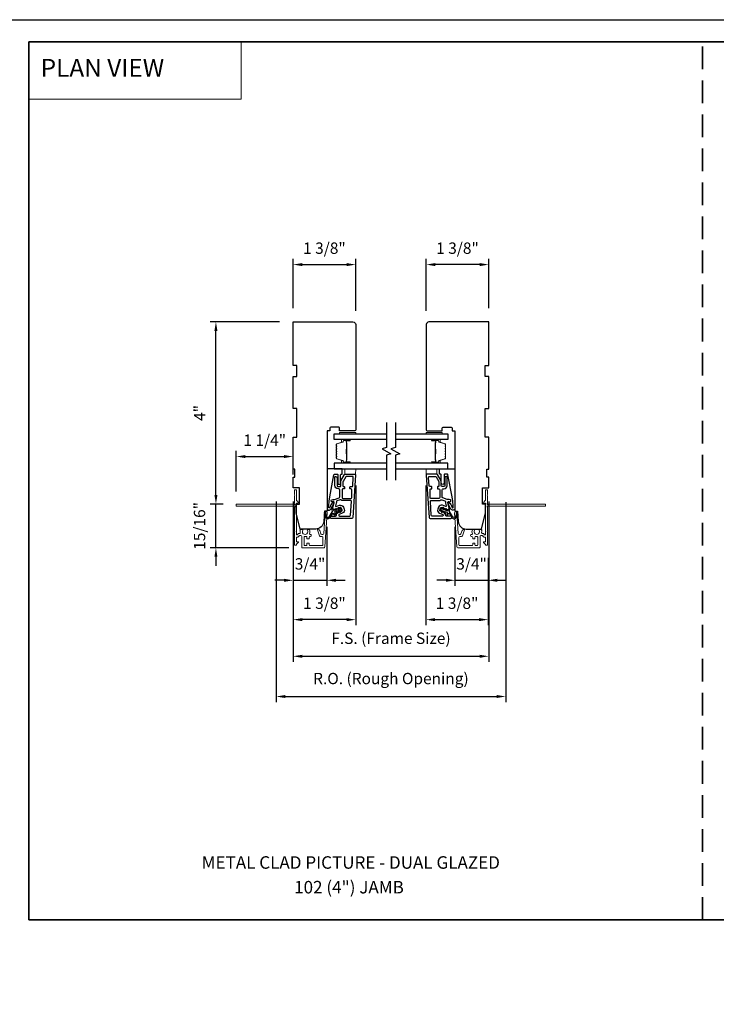
# Model space of a CAD drawing. Extents: x 23384 to 23608, y 15038 to 15213.
# Drawn here: x 23550 to 23565, y 15099 to 15121 of the extents above; entities that cross this region are included whole.
import ezdxf

# ---------------------------------------------------------------- set-up
doc = ezdxf.new("R2010")
doc.units = 0
doc.header["$LTSCALE"] = 200
doc.header["$MEASUREMENT"] = 0
doc.header["$PDMODE"] = 3
doc.header["$PDSIZE"] = 25
doc.linetypes.add('HIDDEN', pattern=[0.375, 0.25, -0.125])
doc.layers.get('DEFPOINTS').update_dxf_attribs({"color": 2, "linetype": 'CONTINUOUS'})
for name, color, linetype, lineweight in [('1', 1, 'CONTINUOUS', 13), ('2', 2, 'CONTINUOUS', 25), ('5', 7, 'HIDDEN', 9), ('6', 6, 'CONTINUOUS', 5), ('8', 7, 'CONTINUOUS', 35), ('Butal', 9, 'CONTINUOUS', 15), ('Dimensions', 2, 'CONTINUOUS', 25), ('Next Gen Cladding', 142, 'CONTINUOUS', 20), ('Spacer Bar', 1, 'CONTINUOUS', 9), ('TEXT', 7, 'CONTINUOUS', 35), ('Visible (ANSI)', 7, 'CONTINUOUS', 25)]:
    doc.layers.add(name, color=color, linetype=linetype, lineweight=lineweight)
for name, color, linetype in [('3', 3, 'CONTINUOUS'), ('7', 7, 'CONTINUOUS'), ('Glass', 6, 'CONTINUOUS')]:
    doc.layers.add(name, color=color, linetype=linetype)
doc.styles.add('BOLD', font='txt')
doc.styles.add('Note Text (ISO)', font='tahoma.ttf')
doc.styles.add('style1', font='arial.ttf')
doc.dimstyles.new('LWFRAC$0', dxfattribs={"dimscale": 20, "dimtxt": 2.5, "dimasz": 2, "dimexe": 1.25, "dimexo": 3, "dimgap": 2, "dimtad": 1, "dimtoh": 1, "dimdec": 4, "dimlfac": 0.03937, "dimzin": 4, "dimdsep": 46, "dimlunit": 5, "dimtxsty": 'style1', "dimcen": 0, "dimadec": 0, "dimazin": 0, "dimtfac": 1, "dimtdec": 4, "dimtix": 1, "dimtmove": 0, "dimatfit": 3, "dimfxl": 0, "dimfrac": 2, "dimtzin": 0, "dimarcsym": 0})

# ---------------------------------------------------------------- blocks, each defined once
blk = doc.blocks.new('*D240')
at = {"layer": 'DEFPOINTS', "color": 0}
for p in [(23556.809, 15110.049), (23556.064, 15109.36), (23556.809, 15108.568)]:
    blk.add_point(p, dxfattribs=at)
at = {"layer": 'Dimensions', "color": 0, "lineweight": -2}
for p, q in [((23556.809, 15109.749), (23556.809, 15108.443)), ((23556.064, 15109.06), (23556.064, 15108.443)), ((23555.864, 15108.568), (23555.664, 15108.568)), ((23556.064, 15108.568), (23556.809, 15108.568)), ((23557.009, 15108.568), (23557.209, 15108.568))]:
    blk.add_line(p, q, dxfattribs=at)
at = {"layer": 'Dimensions', "color": 0}
for points in [[(23555.864, 15108.601), (23555.864, 15108.534), (23556.064, 15108.568)], [(23557.009, 15108.601), (23557.009, 15108.534), (23556.809, 15108.568)]]:
    blk.add_solid(points, dxfattribs=at)
at = {"layer": 'Dimensions', "color": 0, "insert": (23556.437, 15108.897), "char_height": 0.25, "attachment_point": 5, "style": 'style1'}
blk.add_mtext('3/4"', dxfattribs=at)
blk = doc.blocks.new('*D241')
at = {"layer": 'DEFPOINTS', "color": 0}
for p in [(23557.442, 15110.955), (23556.064, 15109.36), (23556.064, 15107.7)]:
    blk.add_point(p, dxfattribs=at)
at = {"layer": 'Dimensions', "color": 0, "lineweight": -2}
for p, q in [((23557.442, 15110.655), (23557.442, 15107.575)), ((23556.064, 15109.06), (23556.064, 15107.575)), ((23557.242, 15107.7), (23556.264, 15107.7))]:
    blk.add_line(p, q, dxfattribs=at)
at = {"layer": 'Dimensions', "color": 0}
for points in [[(23556.264, 15107.734), (23556.264, 15107.667), (23556.064, 15107.7)], [(23557.242, 15107.734), (23557.242, 15107.667), (23557.442, 15107.7)]]:
    blk.add_solid(points, dxfattribs=at)
at = {"layer": 'Dimensions', "color": 0, "insert": (23556.753, 15108.03), "char_height": 0.25, "attachment_point": 5, "style": 'style1'}
blk.add_mtext('1 3/8"', dxfattribs=at)
blk = doc.blocks.new('*D242')
at = {"layer": 'DEFPOINTS', "color": 0}
for p in [(23559.63, 15110.049), (23560.363, 15109.36), (23560.363, 15108.568)]:
    blk.add_point(p, dxfattribs=at)
at = {"layer": 'Dimensions', "color": 0, "lineweight": -2}
for p, q in [((23559.63, 15109.749), (23559.63, 15108.443)), ((23560.363, 15109.06), (23560.363, 15108.443)), ((23559.43, 15108.568), (23559.23, 15108.568)), ((23559.63, 15108.568), (23560.363, 15108.568)), ((23560.563, 15108.568), (23560.763, 15108.568))]:
    blk.add_line(p, q, dxfattribs=at)
at = {"layer": 'Dimensions', "color": 0}
for points in [[(23559.43, 15108.601), (23559.43, 15108.534), (23559.63, 15108.568)], [(23560.563, 15108.601), (23560.563, 15108.534), (23560.363, 15108.568)]]:
    blk.add_solid(points, dxfattribs=at)
at = {"layer": 'Dimensions', "color": 0, "insert": (23559.996, 15108.897), "char_height": 0.25, "attachment_point": 5, "style": 'style1'}
blk.add_mtext('3/4"', dxfattribs=at)
blk = doc.blocks.new('*D243')
at = {"layer": 'DEFPOINTS', "color": 0}
for p in [(23558.991, 15110.955), (23560.363, 15109.36), (23560.363, 15107.7)]:
    blk.add_point(p, dxfattribs=at)
at = {"layer": 'Dimensions', "color": 0, "lineweight": -2}
for p, q in [((23558.991, 15110.655), (23558.991, 15107.575)), ((23560.363, 15109.06), (23560.363, 15107.575)), ((23559.191, 15107.7), (23560.163, 15107.7))]:
    blk.add_line(p, q, dxfattribs=at)
at = {"layer": 'Dimensions', "color": 0}
for points in [[(23559.191, 15107.734), (23559.191, 15107.667), (23558.991, 15107.7)], [(23560.163, 15107.734), (23560.163, 15107.667), (23560.363, 15107.7)]]:
    blk.add_solid(points, dxfattribs=at)
at = {"layer": 'Dimensions', "color": 0, "insert": (23559.677, 15108.03), "char_height": 0.25, "attachment_point": 5, "style": 'style1'}
blk.add_mtext('1 3/8"', dxfattribs=at)
blk = doc.blocks.new('*D244')
at = {"layer": 'DEFPOINTS', "color": 0}
for p in [(23554.362, 15110.248), (23554.821, 15110.248), (23556.272, 15109.285)]:
    blk.add_point(p, dxfattribs=at)
at = {"layer": 'Dimensions', "color": 0, "lineweight": -2}
for p, q in [((23554.362, 15110.448), (23554.362, 15110.648)), ((23554.521, 15110.248), (23554.237, 15110.248)), ((23554.362, 15109.285), (23554.362, 15110.248)), ((23555.972, 15109.285), (23554.237, 15109.285)), ((23554.362, 15109.085), (23554.362, 15108.885))]:
    blk.add_line(p, q, dxfattribs=at)
at = {"layer": 'Dimensions', "color": 0}
for points in [[(23554.329, 15110.448), (23554.395, 15110.448), (23554.362, 15110.248)], [(23554.329, 15109.085), (23554.395, 15109.085), (23554.362, 15109.285)]]:
    blk.add_solid(points, dxfattribs=at)
at = {"layer": 'Dimensions', "color": 0, "insert": (23554.033, 15109.767), "char_height": 0.25, "attachment_point": 5, "rotation": 90, "style": 'style1'}
blk.add_mtext('15/16"', dxfattribs=at)
blk = doc.blocks.new('*D245')
at = {"layer": 'DEFPOINTS', "color": 0}
for p in [(23556.064, 15111.295), (23556.064, 15110.602), (23554.811, 15110.224)]:
    blk.add_point(p, dxfattribs=at)
at = {"layer": 'Dimensions', "color": 0, "lineweight": -2}
for p, q in [((23554.811, 15110.524), (23554.811, 15111.42)), ((23556.064, 15110.902), (23556.064, 15111.42)), ((23555.011, 15111.295), (23555.864, 15111.295))]:
    blk.add_line(p, q, dxfattribs=at)
at = {"layer": 'Dimensions', "color": 0}
for points in [[(23555.011, 15111.328), (23555.011, 15111.262), (23554.811, 15111.295)], [(23555.864, 15111.328), (23555.864, 15111.262), (23556.064, 15111.295)]]:
    blk.add_solid(points, dxfattribs=at)
at = {"layer": 'Dimensions', "color": 0, "insert": (23555.438, 15111.624), "char_height": 0.25, "attachment_point": 5, "style": 'style1'}
blk.add_mtext('1 1/4"', dxfattribs=at)
blk = doc.blocks.new('*D246')
at = {"layer": 'DEFPOINTS', "color": 0}
for p in [(23554.362, 15114.264), (23556.064, 15114.264), (23554.821, 15110.248)]:
    blk.add_point(p, dxfattribs=at)
at = {"layer": 'Dimensions', "color": 0, "lineweight": -2}
for p, q in [((23555.764, 15114.264), (23554.237, 15114.264)), ((23554.362, 15110.448), (23554.362, 15114.064)), ((23554.521, 15110.248), (23554.237, 15110.248))]:
    blk.add_line(p, q, dxfattribs=at)
at = {"layer": 'Dimensions', "color": 0}
for points in [[(23554.329, 15114.064), (23554.395, 15114.064), (23554.362, 15114.264)], [(23554.329, 15110.448), (23554.395, 15110.448), (23554.362, 15110.248)]]:
    blk.add_solid(points, dxfattribs=at)
at = {"layer": 'Dimensions', "color": 0, "insert": (23554.037, 15112.256), "char_height": 0.25, "attachment_point": 5, "rotation": 90, "style": 'style1'}
blk.add_mtext('4"', dxfattribs=at)
blk = doc.blocks.new('*D247')
at = {"layer": 'DEFPOINTS', "color": 0}
for p in [(23558.997, 15115.526), (23558.997, 15114.205), (23560.375, 15114.264)]:
    blk.add_point(p, dxfattribs=at)
at = {"layer": 'Dimensions', "color": 0, "lineweight": -2}
for p, q in [((23558.997, 15114.505), (23558.997, 15115.651)), ((23560.375, 15114.564), (23560.375, 15115.651)), ((23560.175, 15115.526), (23559.197, 15115.526))]:
    blk.add_line(p, q, dxfattribs=at)
at = {"layer": 'Dimensions', "color": 0}
for points in [[(23559.197, 15115.56), (23559.197, 15115.493), (23558.997, 15115.526)], [(23560.175, 15115.56), (23560.175, 15115.493), (23560.375, 15115.526)]]:
    blk.add_solid(points, dxfattribs=at)
at = {"layer": 'Dimensions', "color": 0, "insert": (23559.686, 15115.856), "char_height": 0.25, "attachment_point": 5, "style": 'style1'}
blk.add_mtext('1 3/8"', dxfattribs=at)
blk = doc.blocks.new('*D248')
at = {"layer": 'DEFPOINTS', "color": 0}
for p in [(23557.442, 15115.526), (23556.064, 15114.264), (23557.442, 15114.205)]:
    blk.add_point(p, dxfattribs=at)
at = {"layer": 'Dimensions', "color": 0, "lineweight": -2}
for p, q in [((23556.064, 15114.564), (23556.064, 15115.651)), ((23557.442, 15114.505), (23557.442, 15115.651)), ((23556.264, 15115.526), (23557.242, 15115.526))]:
    blk.add_line(p, q, dxfattribs=at)
at = {"layer": 'Dimensions', "color": 0}
for points in [[(23556.264, 15115.56), (23556.264, 15115.493), (23556.064, 15115.526)], [(23557.242, 15115.56), (23557.242, 15115.493), (23557.442, 15115.526)]]:
    blk.add_solid(points, dxfattribs=at)
at = {"layer": 'Dimensions', "color": 0, "insert": (23556.753, 15115.856), "char_height": 0.25, "attachment_point": 5, "style": 'style1'}
blk.add_mtext('1 3/8"', dxfattribs=at)
blk = doc.blocks.new('*D249')
at = {"layer": 'DEFPOINTS', "color": 0}
for p in [(23556.064, 15110.602), (23560.375, 15110.602), (23560.375, 15106.893)]:
    blk.add_point(p, dxfattribs=at)
at = {"layer": 'Dimensions', "color": 0, "lineweight": -2}
for p, q in [((23556.064, 15110.302), (23556.064, 15106.768)), ((23560.375, 15110.302), (23560.375, 15106.768)), ((23556.264, 15106.893), (23560.175, 15106.893))]:
    blk.add_line(p, q, dxfattribs=at)
at = {"layer": 'Dimensions', "color": 0}
for points in [[(23556.264, 15106.926), (23556.264, 15106.859), (23556.064, 15106.893)], [(23560.175, 15106.926), (23560.175, 15106.859), (23560.375, 15106.893)]]:
    blk.add_solid(points, dxfattribs=at)
at = {"layer": 'Dimensions', "color": 0, "insert": (23558.22, 15107.257), "char_height": 0.25, "attachment_point": 5, "style": 'style1'}
blk.add_mtext('F.S. (Frame Size)', dxfattribs=at)
blk = doc.blocks.new('*D250')
at = {"layer": 'DEFPOINTS', "color": 0}
for p in [(23555.69, 15110.602), (23560.749, 15110.589), (23560.749, 15106.006)]:
    blk.add_point(p, dxfattribs=at)
at = {"layer": 'Dimensions', "color": 0, "lineweight": -2}
for p, q in [((23555.69, 15110.302), (23555.69, 15105.881)), ((23560.749, 15110.289), (23560.749, 15105.881)), ((23555.89, 15106.006), (23560.549, 15106.006))]:
    blk.add_line(p, q, dxfattribs=at)
at = {"layer": 'Dimensions', "color": 0}
for points in [[(23555.89, 15106.039), (23555.89, 15105.973), (23555.69, 15106.006)], [(23560.549, 15106.039), (23560.549, 15105.973), (23560.749, 15106.006)]]:
    blk.add_solid(points, dxfattribs=at)
at = {"layer": 'Dimensions', "color": 0, "insert": (23558.219, 15106.37), "char_height": 0.25, "attachment_point": 5, "style": 'style1'}
blk.add_mtext('R.O. (Rough Opening)', dxfattribs=at)

msp = doc.modelspace()

# ---------------------------------------------------------------- linework, layer by layer
at = {"layer": '1', "linetype": 'Continuous'}
msp.add_lwpolyline([(23550.24055, 15120.43548), (23554.92189, 15120.43548), (23554.92189, 15119.17606), (23550.24055, 15119.17606)], close=True, dxfattribs=at)
at = {"layer": '2'}
msp.add_lwpolyline([(23519.08389, 15120.92452), (23607.77563, 15120.92452), (23607.77563, 15059.71968), (23519.08389, 15059.71968)], close=True, dxfattribs=at)
at = {"layer": '3'}
for points in [[(23556.89978, 15109.93303, -1), (23556.89978, 15109.98224), (23556.9982, 15109.98224, 0.41421356), (23557.01789, 15110.00192), (23557.01789, 15110.03645, -0.31529879), (23557.03084, 15110.05495), (23557.13011, 15110.09108, 0.41421356), (23557.14188, 15110.11631), (23557.12505, 15110.16255, 0.41421356), (23557.09982, 15110.17432), (23556.97794, 15110.12996, -0.15391472), (23556.96611, 15110.12944), (23556.94963, 15110.13386, -0.41421356), (23556.93571, 15110.15797), (23556.96783, 15110.27785, 0.61511026), (23556.94164, 15110.30128), (23556.93216, 15110.29756, -0.89164435), (23556.90979, 15110.33973, -0.21892252), (23556.96653, 15110.34953, 0.1534508), (23556.97832, 15110.35006), (23557.07974, 15110.38697, 0.31529879), (23557.09269, 15110.40547), (23557.09269, 15110.56295, 0.41421356), (23557.073, 15110.58263), (23557.05332, 15110.58263, -0.41421356), (23556.98442, 15110.65153), (23556.98442, 15110.84838, -0.41421356), (23556.99426, 15110.85822, -0.41421356), (23557.03363, 15110.81885), (23557.03363, 15110.65153, 0.41421356), (23557.05332, 15110.63184), (23557.09269, 15110.63184, 0.41421356), (23557.11237, 15110.65153), (23557.11237, 15110.75137, -0.1316525), (23557.11501, 15110.76121), (23557.19375, 15110.89759, -0.26794919), (23557.2108, 15110.90743), (23557.42197, 15110.90743, -0.43481237), (23557.44161, 15110.88638), (23557.37622, 15109.95134, -0.39391048), (23557.35659, 15109.93303)], [(23559.53934, 15109.93303, 1), (23559.53934, 15109.98224), (23559.44092, 15109.98224, -0.41421356), (23559.42123, 15110.00192), (23559.42123, 15110.03645, 0.31529879), (23559.40828, 15110.05495), (23559.30901, 15110.09108, -0.41421356), (23559.29724, 15110.11631), (23559.31407, 15110.16255, -0.41421356), (23559.3393, 15110.17432), (23559.46118, 15110.12996, 0.15391472), (23559.47301, 15110.12944), (23559.48949, 15110.13386, 0.41421356), (23559.50341, 15110.15797), (23559.47129, 15110.27785, -0.61511026), (23559.49748, 15110.30128), (23559.50696, 15110.29756, 0.89164435), (23559.52933, 15110.33973, 0.21892252), (23559.47259, 15110.34953, -0.1534508), (23559.4608, 15110.35006), (23559.35938, 15110.38697, -0.31529879), (23559.34643, 15110.40547), (23559.34643, 15110.56295, -0.41421356), (23559.36611, 15110.58263), (23559.3858, 15110.58263, 0.41421356), (23559.4547, 15110.65153), (23559.4547, 15110.84838, 0.41421356), (23559.44485, 15110.85822, 0.41421356), (23559.40548, 15110.81885), (23559.40548, 15110.65153, -0.41421356), (23559.3858, 15110.63184), (23559.34643, 15110.63184, -0.41421356), (23559.32674, 15110.65153), (23559.32674, 15110.75137, 0.1316525), (23559.32411, 15110.76121), (23559.24537, 15110.89759, 0.26794919), (23559.22832, 15110.90743), (23559.01715, 15110.90743, 0.43481237), (23558.99751, 15110.88638), (23559.06289, 15109.95134, 0.39391048), (23559.08253, 15109.93303)], [(23557.35612, 15110.63184, 0.39391048), (23557.37576, 15110.65016), (23557.38884, 15110.83716, 0.43481237), (23557.3692, 15110.85822), (23557.23921, 15110.85822, 0.26794919), (23557.22216, 15110.84838), (23557.16422, 15110.74802, 0.1316525), (23557.16159, 15110.73818), (23557.16159, 15110.65153, 0.41421356), (23557.18127, 15110.63184), (23557.18915, 15110.63184, -0.41421356), (23557.19702, 15110.62397), (23557.19702, 15110.5905, -0.41421356), (23557.18915, 15110.58263), (23557.16159, 15110.58263, 0.41421356), (23557.1419, 15110.56295), (23557.1419, 15110.39365, 0.41421356), (23557.16159, 15110.37397), (23557.33875, 15110.37397, 0.41421356), (23557.35844, 15110.39365), (23557.35844, 15110.56295, 0.41421356), (23557.33875, 15110.58263), (23557.323, 15110.58263, -0.41421356), (23557.31513, 15110.5905), (23557.31513, 15110.62397, -0.41421356), (23557.323, 15110.63184)], [(23559.083, 15110.63184, -0.39391048), (23559.06336, 15110.65016), (23559.05028, 15110.83716, -0.43481237), (23559.06992, 15110.85822), (23559.19991, 15110.85822, -0.26794919), (23559.21695, 15110.84838), (23559.27489, 15110.74802, -0.1316525), (23559.27753, 15110.73818), (23559.27753, 15110.65153, -0.41421356), (23559.25785, 15110.63184), (23559.24997, 15110.63184, 0.41421356), (23559.2421, 15110.62397), (23559.2421, 15110.5905, 0.41421356), (23559.24997, 15110.58263), (23559.27753, 15110.58263, -0.41421356), (23559.29722, 15110.56295), (23559.29722, 15110.39365, -0.41421356), (23559.27753, 15110.37397), (23559.10037, 15110.37397, -0.41421356), (23559.08068, 15110.39365), (23559.08068, 15110.56295, -0.41421356), (23559.10037, 15110.58263), (23559.11611, 15110.58263, 0.41421356), (23559.12399, 15110.5905), (23559.12399, 15110.62397, 0.41421356), (23559.11611, 15110.63184)], [(23557.3107, 15109.98224, 0.39391048), (23557.33033, 15110.00055), (23557.35153, 15110.3037, 0.43481237), (23557.33189, 15110.32476), (23557.16159, 15110.32476, -0.16650295), (23557.11935, 15110.33922, 0.25774623), (23557.10054, 15110.34217), (23557.02941, 15110.31628, 0.36219896), (23557.01674, 15110.29449, -0.10793435), (23557.01536, 15110.26512), (23556.99972, 15110.20674, 0.6068149), (23557.0126, 15110.19494), (23557.08298, 15110.22056, -0.41421356), (23557.17129, 15110.17939), (23557.18812, 15110.13314, -0.41421356), (23557.14694, 15110.04483), (23557.07987, 15110.02042, 0.83909963), (23557.0866, 15109.98224)], [(23559.12842, 15109.98224, -0.39391048), (23559.10878, 15110.00055), (23559.08759, 15110.3037, -0.43481237), (23559.10722, 15110.32476), (23559.27753, 15110.32476, 0.16650295), (23559.31977, 15110.33922, -0.25774623), (23559.33857, 15110.34217), (23559.4097, 15110.31628, -0.36219896), (23559.42238, 15110.29449, 0.10793435), (23559.42375, 15110.26512), (23559.4394, 15110.20674, -0.6068149), (23559.42652, 15110.19494), (23559.35613, 15110.22056, 0.41421356), (23559.26783, 15110.17939), (23559.251, 15110.13314, 0.41421356), (23559.29217, 15110.04483), (23559.35925, 15110.02042, -0.83909963), (23559.35251, 15109.98224)]]:
    msp.add_lwpolyline(points, format="xyb", close=True, dxfattribs=at)
at = {"layer": '5'}
for points in [[(23557.20544, 15110.90743), (23557.20653, 15111.02553), (23557.44275, 15111.02553), (23557.44166, 15110.90743)], [(23559.23368, 15110.90743), (23559.23259, 15111.02553), (23558.99637, 15111.02553), (23558.99746, 15110.90743)]]:
    msp.add_lwpolyline(points, close=True, dxfattribs=at)
at = {"layer": '6'}
for points in [[(23557.08769, 15111.82268), (23557.44202, 15111.82268), (23557.44202, 15111.79315), (23557.08769, 15111.79315)], [(23559.35143, 15111.82268), (23558.9971, 15111.82268), (23558.9971, 15111.79315), (23559.35143, 15111.79315)]]:
    msp.add_lwpolyline(points, close=True, dxfattribs=at)
at = {"layer": '7', "flags": 128}
for points in [[(23558.12114, 15112.04315), (23558.12114, 15111.49254), (23558.02271, 15111.46617), (23558.21956, 15111.35252), (23558.12114, 15111.32614), (23558.12114, 15110.77553)], [(23558.31799, 15112.04315), (23558.31799, 15111.49254), (23558.21956, 15111.46617), (23558.41641, 15111.35252), (23558.31799, 15111.32614), (23558.31799, 15110.77553)]]:
    msp.add_lwpolyline(points, dxfattribs=at)
at = {"layer": '7', "color": 6}
for points in [[(23556.86946, 15110.40886), (23556.96375, 15110.89392, -0.35903669), (23556.97534, 15110.90348), (23557.03848, 15110.90348, -0.41421356), (23557.05029, 15110.89167), (23557.05029, 15110.70663, 1), (23557.10934, 15110.70663), (23557.10934, 15110.89167, -0.41421356), (23557.12116, 15110.90348), (23557.13494, 15110.90348, 0.41421356), (23557.14675, 15110.91529), (23557.14675, 15111.01372, 0.41421356), (23557.13494, 15111.02553), (23556.8121, 15111.02553), (23556.8121, 15110.15856, 0.78128563), (23556.89735, 15110.1373), (23556.96581, 15110.26605, 0.71989699), (23556.95039, 15110.2823), (23556.93511, 15110.27517, 0.16286034), (23556.89886, 15110.24078), (23556.89697, 15110.23721, 0.07955732), (23556.8889, 15110.21365, -0.07955732), (23556.88083, 15110.1901), (23556.87, 15110.16973, -0.78128563), (23556.85147, 15110.17435), (23556.85147, 15110.20667), (23556.85564, 15110.3082)], [(23559.56965, 15110.40886), (23559.47537, 15110.89392, 0.35903669), (23559.46377, 15110.90348), (23559.40064, 15110.90348, 0.41421356), (23559.38883, 15110.89167), (23559.38883, 15110.70663, -1), (23559.32977, 15110.70663), (23559.32977, 15110.89167, 0.41421356), (23559.31796, 15110.90348), (23559.30418, 15110.90348, -0.41421356), (23559.29237, 15110.91529), (23559.29237, 15111.01372, -0.41421356), (23559.30418, 15111.02553), (23559.62702, 15111.02553), (23559.62702, 15110.15856, -0.78128563), (23559.54177, 15110.1373), (23559.47331, 15110.26605, -0.71989699), (23559.48873, 15110.2823), (23559.50401, 15110.27517, -0.16286034), (23559.54025, 15110.24078), (23559.54215, 15110.23721, -0.07955732), (23559.55022, 15110.21365, 0.07955732), (23559.55828, 15110.1901), (23559.56911, 15110.16973, 0.78128563), (23559.58765, 15110.17435), (23559.58765, 15110.20667), (23559.58348, 15110.3082)]]:
    msp.add_lwpolyline(points, format="xyb", close=True, dxfattribs=at)
for points in [[(23557.08748, 15110.07451), (23557.09301, 15110.10585), (23557.05147, 15110.09074), (23557.04397, 15110.0482, -1), (23557.02459, 15110.05162), (23557.03011, 15110.08296), (23556.99146, 15110.0689, 0.41421356), (23556.9797, 15110.04366), (23556.98946, 15110.01684, -0.89141873), (23556.97197, 15110.0081), (23556.94769, 15110.04529, 0.17119198), (23556.91394, 15110.01754), (23556.87279, 15109.94944, -0.66817864), (23556.77569, 15109.9642), (23556.75268, 15110.05747, -1), (23556.77179, 15110.06219), (23556.79139, 15109.98275, 0.66817864), (23556.86331, 15109.97182), (23556.93266, 15110.08658), (23556.92735, 15110.13069, -0.89141873), (23556.94637, 15110.13523), (23556.95614, 15110.10841, 0.41421356), (23556.98137, 15110.09664), (23557.02001, 15110.11071), (23556.99564, 15110.13116, -0.99999999), (23557.00829, 15110.14624), (23557.04137, 15110.11848), (23557.08291, 15110.1336), (23557.05853, 15110.15405, -1), (23557.07118, 15110.16913), (23557.10427, 15110.14137, -1), (23557.11436, 15110.11363), (23557.10687, 15110.0711, -1.00000001), (23557.08748, 15110.07451)], [(23559.35164, 15110.07451), (23559.34611, 15110.10585), (23559.38765, 15110.09074), (23559.39515, 15110.0482, 1), (23559.41453, 15110.05162), (23559.40901, 15110.08296), (23559.44765, 15110.0689, -0.41421356), (23559.45942, 15110.04366), (23559.44966, 15110.01684, 0.89141873), (23559.46715, 15110.0081), (23559.49143, 15110.04529, -0.17119198), (23559.52518, 15110.01754), (23559.56633, 15109.94944, 0.66817864), (23559.66343, 15109.9642), (23559.68644, 15110.05747, 1), (23559.66732, 15110.06219), (23559.64773, 15109.98275, -0.66817864), (23559.57581, 15109.97182), (23559.50646, 15110.08658), (23559.51177, 15110.13069, 0.89141873), (23559.49274, 15110.13523), (23559.48298, 15110.10841, -0.41421356), (23559.45775, 15110.09664), (23559.4191, 15110.11071), (23559.44348, 15110.13116, 0.99999999), (23559.43083, 15110.14624), (23559.39775, 15110.11848), (23559.35621, 15110.1336), (23559.38059, 15110.15405, 1), (23559.36794, 15110.16913), (23559.33485, 15110.14137, 1), (23559.32475, 15110.11363), (23559.33225, 15110.0711, 1.00000001), (23559.35164, 15110.07451)]]:
    msp.add_lwpolyline(points, format="xyb", dxfattribs=at)
at = {"layer": '8', "linetype": 'HIDDEN', "ltscale": 0.01}
msp.add_line((23565.08515, 15101.08474), (23565.08515, 15120.43548), dxfattribs=at)
at = {"layer": '8', "linetype": 'Continuous'}
msp.add_lwpolyline([(23550.24055, 15120.43548), (23579.92975, 15120.43548), (23579.92975, 15101.08474), (23550.24055, 15101.08474)], close=True, dxfattribs=at)
at = {"layer": 'Butal'}
for points in [[(23557.30657, 15111.67111), (23557.14206, 15111.67111, 0.41421356), (23557.13222, 15111.66127), (23557.13222, 15111.60911), (23557.15625, 15111.61645, 0.32975055), (23557.16671, 15111.6306), (23557.16671, 15111.63528, -0.41421356), (23557.18679, 15111.65536), (23557.31641, 15111.65536), (23557.31641, 15111.66127, 0.41421356)], [(23559.13255, 15111.67111), (23559.29706, 15111.67111, -0.41421356), (23559.3069, 15111.66127), (23559.3069, 15111.60911), (23559.28287, 15111.61645, -0.32975055), (23559.2724, 15111.6306), (23559.2724, 15111.63528, 0.41421356), (23559.25232, 15111.65536), (23559.12271, 15111.65536), (23559.12271, 15111.66127, -0.41421356)], [(23557.30657, 15111.14757), (23557.14206, 15111.14757, -0.41421356), (23557.13222, 15111.15742), (23557.13222, 15111.20958), (23557.15625, 15111.20223, -0.32975055), (23557.16671, 15111.18809), (23557.16671, 15111.1834, 0.41421356), (23557.18679, 15111.16332), (23557.31641, 15111.16332), (23557.31641, 15111.15742, -0.41421356)], [(23559.13255, 15111.14757), (23559.29706, 15111.14757, 0.41421356), (23559.3069, 15111.15742), (23559.3069, 15111.20958), (23559.28287, 15111.20223, 0.32975055), (23559.2724, 15111.18809), (23559.2724, 15111.1834, -0.41421356), (23559.25232, 15111.16332), (23559.12271, 15111.16332), (23559.12271, 15111.15742, 0.41421356)]]:
    msp.add_lwpolyline(points, format="xyb", close=True, dxfattribs=at)
at = {"layer": 'Glass', "color": 1}
for points in [[(23558.12114, 15111.67111), (23556.96958, 15111.67111), (23556.96958, 15111.79315), (23558.12114, 15111.79315)], [(23558.31799, 15111.79315), (23559.46954, 15111.79315), (23559.46954, 15111.67111), (23558.31799, 15111.67111)], [(23558.12114, 15111.14757), (23556.96958, 15111.14757), (23556.96958, 15111.02553), (23558.12114, 15111.02553)], [(23558.31799, 15111.02553), (23559.46954, 15111.02553), (23559.46954, 15111.14757), (23558.31799, 15111.14757)]]:
    msp.add_lwpolyline(points, dxfattribs=at)
at = {"layer": 'Next Gen Cladding'}
for points in [[(23556.09519, 15110.18068, 0.25592414), (23556.09065, 15110.17238), (23556.09065, 15109.65143), (23556.10246, 15109.63962), (23556.09065, 15109.6278), (23556.09065, 15109.35025, 0.41421356), (23556.10049, 15109.3404), (23556.12805, 15109.3404, 0.41421356), (23556.13789, 15109.35025), (23556.13789, 15109.35587, -0.19891237), (23556.14077, 15109.36283), (23556.17635, 15109.3984, 0.66817864), (23556.16939, 15109.41521), (23556.14773, 15109.41521, -0.41421356), (23556.13789, 15109.42505), (23556.13789, 15109.51166, -0.41421356), (23556.14773, 15109.52151), (23556.16976, 15109.52151, 0.22169466), (23556.1773, 15109.52502), (23556.19488, 15109.54597, -0.22169466), (23556.20996, 15109.553), (23556.23631, 15109.553, -0.41421356), (23556.256, 15109.53332), (23556.256, 15109.29513, 0.41421356), (23556.26584, 15109.28529), (23556.74475, 15109.28529, 0.39391046), (23556.76439, 15109.3036), (23556.81668, 15110.05135, 0.99999999), (23556.76955, 15110.05465), (23556.73768, 15109.59889, -0.39391046), (23556.71804, 15109.58057), (23556.69521, 15109.58057, -0.32010252), (23556.6766, 15109.59385), (23556.65235, 15109.66426, 0.32010252), (23556.61513, 15109.69081), (23556.60704, 15109.69081, 0.51503384), (23556.59774, 15109.67776), (23556.6429, 15109.54661, 0.32010252), (23556.66151, 15109.53333), (23556.70088, 15109.53333, -0.41421356), (23556.72057, 15109.51364), (23556.72057, 15109.35221, -0.41421356), (23556.70088, 15109.33253), (23556.43513, 15109.33253, -0.41421356), (23556.41545, 15109.35221), (23556.41545, 15109.37781, 0.41421356), (23556.40561, 15109.38765), (23556.37805, 15109.38765, 0.41421356), (23556.3682, 15109.37781), (23556.3682, 15109.35221, -0.41421356), (23556.34852, 15109.33253), (23556.32293, 15109.33253, -0.41421356), (23556.30324, 15109.35221), (23556.30324, 15109.51251, -0.42331227), (23556.32354, 15109.53219, 0.0505623), (23556.34517, 15109.53371, -0.46526701), (23556.3682, 15109.51431), (23556.3682, 15109.48804, 0.41421356), (23556.37805, 15109.4782), (23556.40561, 15109.4782, 0.41421356), (23556.41545, 15109.48804), (23556.41545, 15109.51364, -0.41421356), (23556.43513, 15109.53333), (23556.44498, 15109.53333, 0.41421356), (23556.46466, 15109.55301), (23556.46466, 15109.56089, 0.41421356), (23556.44498, 15109.58057), (23556.43337, 15109.58057, -0.54744911), (23556.42444, 15109.59454, 0.21517494), (23556.42522, 15109.68295, 0.29725798), (23556.41621, 15109.68883), (23556.38484, 15109.68883, 0.60193136), (23556.3767, 15109.67346, -1.88788309), (23556.27703, 15109.67346, 0.60193136), (23556.26889, 15109.68883), (23556.22401, 15109.68883, 0.63638238), (23556.21646, 15109.67267, -0.21773767), (23556.22078, 15109.65689, 0.0793699), (23556.22068, 15109.62298, -0.46050446), (23556.20123, 15109.60025), (23556.18793, 15109.60025, 0.22169466), (23556.17285, 15109.59321), (23556.15527, 15109.57227, -0.70020754), (23556.13789, 15109.57859), (23556.13789, 15110.25772, -0.41421356), (23556.14773, 15110.26757), (23556.16742, 15110.26757, 0.41841302), (23556.17726, 15110.27755, 0.19519425), (23556.16573, 15110.30483), (23556.14077, 15110.32978, -0.19891237), (23556.13789, 15110.33674), (23556.13789, 15110.553, 0.41421356), (23556.12805, 15110.56284), (23556.10049, 15110.56284, 0.41421356), (23556.09065, 15110.553), (23556.09065, 15110.45654), (23556.10246, 15110.44473), (23556.09065, 15110.43292), (23556.09065, 15110.27614, 0.25592414), (23556.09519, 15110.26785, -1.16228703), (23556.07469, 15110.2444, 0.22054024), (23556.06718, 15110.24788), (23554.82096, 15110.24788, 0.41421356), (23554.81112, 15110.23804), (23554.81112, 15110.21048, 0.41421356), (23554.82096, 15110.20064), (23556.06718, 15110.20064, 0.22054024), (23556.07469, 15110.20412, -1.16228703)], [(23560.34393, 15110.18068, -0.25592414), (23560.34847, 15110.17238), (23560.34847, 15109.65143), (23560.33666, 15109.63962), (23560.34847, 15109.6278), (23560.34847, 15109.35025, -0.41421356), (23560.33863, 15109.3404), (23560.31107, 15109.3404, -0.41421356), (23560.30123, 15109.35025), (23560.30123, 15109.35587, 0.19891237), (23560.29835, 15109.36283), (23560.26277, 15109.3984, -0.66817864), (23560.26973, 15109.41521), (23560.29139, 15109.41521, 0.41421356), (23560.30123, 15109.42505), (23560.30123, 15109.51166, 0.41421356), (23560.29139, 15109.52151), (23560.26936, 15109.52151, -0.22169466), (23560.26182, 15109.52502), (23560.24424, 15109.54597, 0.22169466), (23560.22916, 15109.553), (23560.2028, 15109.553, 0.41421356), (23560.18312, 15109.53332), (23560.18312, 15109.29513, -0.41421356), (23560.17328, 15109.28529), (23559.69437, 15109.28529, -0.39391046), (23559.67473, 15109.3036), (23559.62244, 15110.05135, -0.99999999), (23559.66957, 15110.05465), (23559.70144, 15109.59889, 0.39391046), (23559.72108, 15109.58057), (23559.74391, 15109.58057, 0.32010252), (23559.76252, 15109.59385), (23559.78676, 15109.66426, -0.32010252), (23559.82399, 15109.69081), (23559.83207, 15109.69081, -0.51503384), (23559.84138, 15109.67776), (23559.79622, 15109.54661, -0.32010252), (23559.77761, 15109.53333), (23559.73824, 15109.53333, 0.41421356), (23559.71855, 15109.51364), (23559.71855, 15109.35221, 0.41421356), (23559.73824, 15109.33253), (23560.00398, 15109.33253, 0.41421356), (23560.02367, 15109.35221), (23560.02367, 15109.37781, -0.41421356), (23560.03351, 15109.38765), (23560.06107, 15109.38765, -0.41421356), (23560.07091, 15109.37781), (23560.07091, 15109.35221, 0.41421356), (23560.0906, 15109.33253), (23560.11619, 15109.33253, 0.41421356), (23560.13587, 15109.35221), (23560.13587, 15109.51251, 0.42331227), (23560.11558, 15109.53219, -0.0505623), (23560.09395, 15109.53371, 0.46526701), (23560.07091, 15109.51431), (23560.07091, 15109.48804, -0.41421356), (23560.06107, 15109.4782), (23560.03351, 15109.4782, -0.41421356), (23560.02367, 15109.48804), (23560.02367, 15109.51364, 0.41421356), (23560.00398, 15109.53333), (23559.99414, 15109.53333, -0.41421356), (23559.97446, 15109.55301), (23559.97446, 15109.56089, -0.41421356), (23559.99414, 15109.58057), (23560.00574, 15109.58057, 0.54744911), (23560.01468, 15109.59454, -0.21517494), (23560.0139, 15109.68295, -0.29725798), (23560.0229, 15109.68883), (23560.05428, 15109.68883, -0.60193136), (23560.06242, 15109.67346, 1.88788309), (23560.16208, 15109.67346, -0.60193136), (23560.17023, 15109.68883), (23560.21511, 15109.68883, -0.63638238), (23560.22266, 15109.67267, 0.21773767), (23560.21834, 15109.65689, -0.0793699), (23560.21844, 15109.62298, 0.46050446), (23560.23788, 15109.60025), (23560.25119, 15109.60025, -0.22169466), (23560.26627, 15109.59321), (23560.28385, 15109.57227, 0.70020754), (23560.30123, 15109.57859), (23560.30123, 15110.25772, 0.41421356), (23560.29139, 15110.26757), (23560.2717, 15110.26757, -0.41841302), (23560.26186, 15110.27755, -0.19519425), (23560.27339, 15110.30483), (23560.29835, 15110.32978, 0.19891237), (23560.30123, 15110.33674), (23560.30123, 15110.553, -0.41421356), (23560.31107, 15110.56284), (23560.33863, 15110.56284, -0.41421356), (23560.34847, 15110.553), (23560.34847, 15110.45654), (23560.33666, 15110.44473), (23560.34847, 15110.43292), (23560.34847, 15110.27614, -0.25592414), (23560.34393, 15110.26785, 1.16228703), (23560.36443, 15110.2444, -0.22054024), (23560.37194, 15110.24788), (23561.61815, 15110.24788, -0.41421356), (23561.628, 15110.23804), (23561.628, 15110.21048, -0.41421356), (23561.61815, 15110.20064), (23560.37194, 15110.20064, -0.22054024), (23560.36443, 15110.20412, 1.16228703)]]:
    msp.add_lwpolyline(points, format="xyb", close=True, dxfattribs=at)
at = {"layer": 'Spacer Bar'}
for points in [[(23557.01411, 15111.36282, 0.2262769), (23557.01596, 15111.35894), (23557.01931, 15111.35623, -0.47697553), (23557.01931, 15111.34846), (23557.01596, 15111.34574, 0.2262769), (23557.01411, 15111.34186), (23557.01411, 15111.30582, 0.2262769), (23557.01596, 15111.30194), (23557.01931, 15111.29923, -0.47697553), (23557.01931, 15111.29146), (23557.01596, 15111.28875, 0.2262769), (23557.01411, 15111.28486), (23557.01411, 15111.26027, 0.32975055), (23557.02804, 15111.24145), (23557.15636, 15111.20221, -0.32975055), (23557.16711, 15111.18769), (23557.16711, 15111.18301, 0.41421356), (23557.18679, 15111.16332), (23557.31641, 15111.16332, 1), (23557.31641, 15111.17832), (23557.24303, 15111.17832, -0.41421356), (23557.23713, 15111.18423), (23557.23713, 15111.20438), (23557.23263, 15111.20438), (23557.23263, 15111.18563, 0.41421356), (23557.24444, 15111.17382), (23557.31641, 15111.17382, -1), (23557.31641, 15111.16782), (23557.18679, 15111.16782, -0.41421356), (23557.17161, 15111.18301), (23557.17161, 15111.18769, 0.32975055), (23557.15768, 15111.20652), (23557.02936, 15111.24575, -0.32975055), (23557.01861, 15111.26027), (23557.01861, 15111.28486, -0.2262769), (23557.0188, 15111.28525), (23557.02214, 15111.28796, 0.47697553), (23557.02214, 15111.30273), (23557.0188, 15111.30544, -0.2262769), (23557.01861, 15111.30582), (23557.01861, 15111.34186, -0.2262769), (23557.0188, 15111.34225), (23557.02214, 15111.34496, 0.47697553), (23557.02214, 15111.35972), (23557.0188, 15111.36244, -0.2262769), (23557.01861, 15111.36282), (23557.01861, 15111.3988, -0.25663287), (23557.0188, 15111.39925), (23557.02214, 15111.40196, 0.47697553), (23557.02214, 15111.41672), (23557.0188, 15111.41944, -0.2262769), (23557.01861, 15111.41982), (23557.01861, 15111.4558, -0.25663287), (23557.0188, 15111.45625), (23557.02214, 15111.45896, 0.47697553), (23557.02214, 15111.47372), (23557.0188, 15111.47644, -0.2262769), (23557.01861, 15111.47682), (23557.01861, 15111.5128, -0.25663287), (23557.0188, 15111.51325), (23557.02214, 15111.51596, 0.47697553), (23557.02214, 15111.53072), (23557.0188, 15111.53343, -0.2262769), (23557.01861, 15111.53382), (23557.01861, 15111.55841, -0.32975055), (23557.02936, 15111.57293), (23557.15768, 15111.61217, 0.32975055), (23557.17161, 15111.63099), (23557.17161, 15111.63568, -0.41421356), (23557.18679, 15111.65086), (23557.31641, 15111.65086, -1), (23557.31641, 15111.64486), (23557.24444, 15111.64486, 0.41421356), (23557.23263, 15111.63305), (23557.23263, 15111.6143), (23557.23713, 15111.6143), (23557.23713, 15111.63446, -0.41421356), (23557.24303, 15111.64036), (23557.31641, 15111.64036, 1), (23557.31641, 15111.65536), (23557.18679, 15111.65536, 0.41421356), (23557.16711, 15111.63568), (23557.16711, 15111.63099, -0.32975055), (23557.15636, 15111.61647), (23557.02804, 15111.57724, 0.32975055), (23557.01411, 15111.55841), (23557.01411, 15111.53382, 0.2262769), (23557.01596, 15111.52994), (23557.01931, 15111.52723, -0.47697553), (23557.01931, 15111.51946), (23557.01596, 15111.51674, 0.2262769), (23557.01411, 15111.51286), (23557.01411, 15111.47682, 0.2262769), (23557.01596, 15111.47294), (23557.01931, 15111.47023, -0.47697553), (23557.01931, 15111.46246), (23557.01596, 15111.45974, 0.2262769), (23557.01411, 15111.45586), (23557.01411, 15111.41982, 0.2262769), (23557.01596, 15111.41594), (23557.01931, 15111.41323, -0.47697553), (23557.01931, 15111.40546), (23557.01596, 15111.40274, 0.2262769), (23557.01411, 15111.39886)], [(23557.23913, 15111.18693), (23557.23913, 15111.21179, -0.22906983), (23557.24205, 15111.21812, 0.22448136), (23557.24461, 15111.22353), (23557.24461, 15111.35269, 0.28963953), (23557.24061, 15111.35901, -0.27273596), (23557.23463, 15111.36785), (23557.23463, 15111.45084, -0.27273609), (23557.24061, 15111.45967, 0.28963953), (23557.24461, 15111.46599), (23557.24461, 15111.59516, 0.22448136), (23557.24205, 15111.60057, -0.22906983), (23557.23913, 15111.60689), (23557.23913, 15111.63175), (23557.23713, 15111.63175), (23557.23713, 15111.6069, 0.22858496), (23557.24078, 15111.59902, -0.22448136), (23557.24261, 15111.59516), (23557.24261, 15111.46599, -0.28963953), (23557.23975, 15111.46148, 0.27414127), (23557.23263, 15111.4509), (23557.23263, 15111.36779, 0.27414127), (23557.23975, 15111.35721, -0.28963953), (23557.24261, 15111.35269), (23557.24261, 15111.22353, -0.22448136), (23557.24078, 15111.21966, 0.22858496), (23557.23713, 15111.21178), (23557.23713, 15111.18693)], [(23559.42501, 15111.36282, -0.2262769), (23559.42315, 15111.35894), (23559.41981, 15111.35623, 0.47697553), (23559.41981, 15111.34846), (23559.42315, 15111.34574, -0.2262769), (23559.42501, 15111.34186), (23559.42501, 15111.30582, -0.2262769), (23559.42315, 15111.30194), (23559.41981, 15111.29923, 0.47697553), (23559.41981, 15111.29146), (23559.42315, 15111.28875, -0.2262769), (23559.42501, 15111.28486), (23559.42501, 15111.26027, -0.32975055), (23559.41108, 15111.24145), (23559.28275, 15111.20221, 0.32975055), (23559.27201, 15111.18769), (23559.27201, 15111.18301, -0.41421356), (23559.25232, 15111.16332), (23559.12271, 15111.16332, -1), (23559.12271, 15111.17832), (23559.19608, 15111.17832, 0.41421356), (23559.20199, 15111.18423), (23559.20199, 15111.20438), (23559.20649, 15111.20438), (23559.20649, 15111.18563, -0.41421356), (23559.19468, 15111.17382), (23559.12271, 15111.17382, 1), (23559.12271, 15111.16782), (23559.25232, 15111.16782, 0.41421356), (23559.26751, 15111.18301), (23559.26751, 15111.18769, -0.32975055), (23559.28144, 15111.20652), (23559.40976, 15111.24575, 0.32975055), (23559.42051, 15111.26027), (23559.42051, 15111.28486, 0.2262769), (23559.42032, 15111.28525), (23559.41697, 15111.28796, -0.47697553), (23559.41697, 15111.30273), (23559.42032, 15111.30544, 0.2262769), (23559.42051, 15111.30582), (23559.42051, 15111.34186, 0.2262769), (23559.42032, 15111.34225), (23559.41697, 15111.34496, -0.47697553), (23559.41697, 15111.35972), (23559.42032, 15111.36244, 0.2262769), (23559.42051, 15111.36282), (23559.4205, 15111.3988, 0.25663287), (23559.42032, 15111.39925), (23559.41697, 15111.40196, -0.47697553), (23559.41697, 15111.41672), (23559.42032, 15111.41944, 0.2262769), (23559.42051, 15111.41982), (23559.4205, 15111.4558, 0.25663287), (23559.42032, 15111.45625), (23559.41697, 15111.45896, -0.47697553), (23559.41697, 15111.47372), (23559.42032, 15111.47644, 0.2262769), (23559.42051, 15111.47682), (23559.4205, 15111.5128, 0.25663287), (23559.42032, 15111.51325), (23559.41697, 15111.51596, -0.47697553), (23559.41697, 15111.53072), (23559.42032, 15111.53343, 0.2262769), (23559.42051, 15111.53382), (23559.42051, 15111.55841, 0.32975055), (23559.40976, 15111.57293), (23559.28144, 15111.61217, -0.32975055), (23559.26751, 15111.63099), (23559.26751, 15111.63568, 0.41421356), (23559.25232, 15111.65086), (23559.12271, 15111.65086, 1), (23559.12271, 15111.64486), (23559.19468, 15111.64486, -0.41421356), (23559.20649, 15111.63305), (23559.20649, 15111.6143), (23559.20199, 15111.6143), (23559.20199, 15111.63446, 0.41421356), (23559.19608, 15111.64036), (23559.12271, 15111.64036, -1), (23559.12271, 15111.65536), (23559.25232, 15111.65536, -0.41421356), (23559.27201, 15111.63568), (23559.27201, 15111.63099, 0.32975055), (23559.28275, 15111.61647), (23559.41108, 15111.57724, -0.32975055), (23559.42501, 15111.55841), (23559.42501, 15111.53382, -0.2262769), (23559.42315, 15111.52994), (23559.41981, 15111.52723, 0.47697553), (23559.41981, 15111.51946), (23559.42315, 15111.51674, -0.2262769), (23559.42501, 15111.51286), (23559.42501, 15111.47682, -0.2262769), (23559.42315, 15111.47294), (23559.41981, 15111.47023, 0.47697553), (23559.41981, 15111.46246), (23559.42315, 15111.45974, -0.2262769), (23559.42501, 15111.45586), (23559.42501, 15111.41982, -0.2262769), (23559.42315, 15111.41594), (23559.41981, 15111.41323, 0.47697553), (23559.41981, 15111.40546), (23559.42315, 15111.40274, -0.2262769), (23559.42501, 15111.39886)], [(23559.19999, 15111.18693), (23559.19999, 15111.21179, 0.22906983), (23559.19707, 15111.21812, -0.22448136), (23559.19451, 15111.22353), (23559.19451, 15111.35269, -0.28963953), (23559.19851, 15111.35901, 0.27273596), (23559.20449, 15111.36785), (23559.20449, 15111.45084, 0.27273609), (23559.19851, 15111.45967, -0.28963953), (23559.19451, 15111.46599), (23559.19451, 15111.59516, -0.22448136), (23559.19707, 15111.60057, 0.22906983), (23559.19999, 15111.60689), (23559.19999, 15111.63175), (23559.20199, 15111.63175), (23559.20199, 15111.6069, -0.22858496), (23559.19834, 15111.59902, 0.22448136), (23559.19651, 15111.59516), (23559.19651, 15111.46599, 0.28963953), (23559.19937, 15111.46148, -0.27414127), (23559.20649, 15111.4509), (23559.20649, 15111.36779, -0.27414127), (23559.19937, 15111.35721, 0.28963953), (23559.19651, 15111.35269), (23559.19651, 15111.22353, 0.22448136), (23559.19834, 15111.21966, -0.22858496), (23559.20199, 15111.21178), (23559.20199, 15111.18693)], [(23559.20515, 15111.18693), (23559.20515, 15111.21179, 0.22906983), (23559.20223, 15111.21812, -0.22448136), (23559.19967, 15111.22353), (23559.19967, 15111.35269, -0.28963953), (23559.20367, 15111.35901, 0.27273596), (23559.20965, 15111.36785), (23559.20965, 15111.45083, 0.27273609), (23559.20367, 15111.45967, -0.28963953), (23559.19967, 15111.46599), (23559.19967, 15111.59516, -0.22448136), (23559.20223, 15111.60057, 0.22906983), (23559.20515, 15111.60689), (23559.20515, 15111.63175), (23559.20715, 15111.63175), (23559.20715, 15111.6069, -0.22858496), (23559.2035, 15111.59902, 0.22448136), (23559.20167, 15111.59516), (23559.20167, 15111.46599, 0.28963953), (23559.20453, 15111.46147, -0.27414127), (23559.21165, 15111.45089), (23559.21165, 15111.36779, -0.27414127), (23559.20453, 15111.35721, 0.28963953), (23559.20167, 15111.35269), (23559.20167, 15111.22353, 0.22448136), (23559.2035, 15111.21966, -0.22858496), (23559.20715, 15111.21178), (23559.20715, 15111.18693)]]:
    msp.add_lwpolyline(points, format="xyb", close=True, dxfattribs=at)
for points in [[(23557.24261, 15111.35273, -0.00188508), (23557.24261, 15111.35269), (23557.24261, 15111.22353, -0.22448136), (23557.24078, 15111.21966, 0.22858496), (23557.23713, 15111.21178), (23557.23713, 15111.18693), (23557.23913, 15111.18693), (23557.23913, 15111.21179, -0.22906983), (23557.24205, 15111.21812, 0.22448136), (23557.24461, 15111.22353), (23557.24461, 15111.35269, -0.21424516), (23557.24526, 15111.35414, 0.21424516), (23557.24761, 15111.35937), (23557.24761, 15111.45931, 0.21424516), (23557.24526, 15111.46454, -0.21424516), (23557.24461, 15111.46599), (23557.24461, 15111.59516, 0.22448136), (23557.24205, 15111.60057, -0.22906983), (23557.23913, 15111.60689), (23557.23913, 15111.63175), (23557.23713, 15111.63175), (23557.23713, 15111.6069, 0.22858496), (23557.24078, 15111.59902, -0.22448136), (23557.24261, 15111.59516), (23557.24261, 15111.46599, 0.21424516), (23557.24393, 15111.46305, -0.21424516), (23557.24561, 15111.45931), (23557.24561, 15111.35937, -0.21424516), (23557.24393, 15111.35563, 0.21424516), (23557.24261, 15111.35269)], [(23559.19651, 15111.35273, 0.00188508), (23559.19651, 15111.35269), (23559.19651, 15111.22353, 0.22448136), (23559.19834, 15111.21966, -0.22858496), (23559.20199, 15111.21178), (23559.20199, 15111.18693), (23559.19999, 15111.18693), (23559.19999, 15111.21179, 0.22906983), (23559.19707, 15111.21812, -0.22448136), (23559.19451, 15111.22353), (23559.19451, 15111.35269, 0.21424516), (23559.19386, 15111.35414, -0.21424516), (23559.19151, 15111.35937), (23559.19151, 15111.45931, -0.21424516), (23559.19386, 15111.46454, 0.21424516), (23559.19451, 15111.46599), (23559.19451, 15111.59516, -0.22448136), (23559.19707, 15111.60057, 0.22906983), (23559.19999, 15111.60689), (23559.19999, 15111.63175), (23559.20199, 15111.63175), (23559.20199, 15111.6069, -0.22858496), (23559.19834, 15111.59902, 0.22448136), (23559.19651, 15111.59516), (23559.19651, 15111.46599, -0.21424516), (23559.19519, 15111.46305, 0.21424516), (23559.19351, 15111.45931), (23559.19351, 15111.35937, 0.21424516), (23559.19519, 15111.35563, -0.21424516), (23559.19651, 15111.35269)], [(23559.20167, 15111.35273, 0.00188508), (23559.20167, 15111.35269), (23559.20167, 15111.22353, 0.22448136), (23559.2035, 15111.21966, -0.22858496), (23559.20715, 15111.21178), (23559.20715, 15111.18693), (23559.20515, 15111.18693), (23559.20515, 15111.21179, 0.22906983), (23559.20223, 15111.21812, -0.22448136), (23559.19967, 15111.22353), (23559.19967, 15111.35269, 0.21424516), (23559.19902, 15111.35414, -0.21424516), (23559.19667, 15111.35937), (23559.19667, 15111.45931, -0.21424516), (23559.19902, 15111.46454, 0.21424516), (23559.19967, 15111.46599), (23559.19967, 15111.59516, -0.22448136), (23559.20223, 15111.60057, 0.22906983), (23559.20515, 15111.60689), (23559.20515, 15111.63175), (23559.20715, 15111.63175), (23559.20715, 15111.6069, -0.22858496), (23559.2035, 15111.59902, 0.22448136), (23559.20167, 15111.59516), (23559.20167, 15111.46599, -0.21424516), (23559.20035, 15111.46305, 0.21424516), (23559.19867, 15111.45931), (23559.19867, 15111.35937, 0.21424516), (23559.20035, 15111.35563, -0.21424516), (23559.20167, 15111.35269)]]:
    msp.add_lwpolyline(points, format="xyb", dxfattribs=at)
at = {"layer": 'Visible (ANSI)'}
for points in [[(23556.14281, 15112.35418), (23556.06407, 15112.35418), (23556.06407, 15113.06284), (23556.14281, 15113.06284), (23556.14281, 15113.29906), (23556.06407, 15113.29906), (23556.06407, 15114.26362), (23557.38297, 15114.26362, -0.41421356), (23557.44202, 15114.20457), (23557.44202, 15111.88174, -0.41421356), (23557.42234, 15111.86205), (23557.08769, 15111.86205), (23557.08769, 15111.92111, 0.41421356), (23557.06801, 15111.94079), (23556.89084, 15111.94079, 0.41421356), (23556.87116, 15111.92111), (23556.87116, 15111.86205), (23556.8121, 15111.86205), (23556.8121, 15110.0904), (23556.75305, 15110.0904), (23556.73704, 15109.86151, -0.39391048), (23556.56031, 15109.6967), (23556.22155, 15109.6967), (23556.13297, 15110.05103), (23556.13297, 15110.24788), (23556.20187, 15110.24788), (23556.20187, 15110.60221), (23556.06407, 15110.60221), (23556.06407, 15110.83843), (23556.10344, 15110.83843), (23556.10344, 15111.0156), (23556.06407, 15111.0156), (23556.06407, 15111.72426), (23556.14281, 15111.72426)], [(23560.29631, 15112.35418), (23560.37505, 15112.35418), (23560.37505, 15113.06284), (23560.29631, 15113.06284), (23560.29631, 15113.29906), (23560.37505, 15113.29906), (23560.37505, 15114.26362), (23559.05615, 15114.26362, 0.41421356), (23558.9971, 15114.20457), (23558.9971, 15111.88174, 0.41421356), (23559.01678, 15111.86205), (23559.35143, 15111.86205), (23559.35143, 15111.92111, -0.41421356), (23559.37111, 15111.94079), (23559.54828, 15111.94079, -0.41421356), (23559.56796, 15111.92111), (23559.56796, 15111.86205), (23559.62702, 15111.86205), (23559.62702, 15110.0904), (23559.68607, 15110.0904), (23559.70208, 15109.86151, 0.39391048), (23559.87881, 15109.6967), (23560.21757, 15109.6967), (23560.30615, 15110.05103), (23560.30615, 15110.24788), (23560.23725, 15110.24788), (23560.23725, 15110.60221), (23560.37505, 15110.60221), (23560.37505, 15110.83843), (23560.33568, 15110.83843), (23560.33568, 15111.0156), (23560.37505, 15111.0156), (23560.37505, 15111.72426), (23560.29631, 15111.72426)]]:
    msp.add_lwpolyline(points, format="xyb", close=True, dxfattribs=at)

# ---------------------------------------------------------------- texts
at = {"layer": '5', "linetype": 'Continuous', "lineweight": 20, "style": 'BOLD'}
msp.add_text('PLAN VIEW', height=0.393698, dxfattribs=at).set_placement((23550.50032, 15119.66604))
at = {"layer": 'TEXT', "char_height": 0.2755889, "width": 7.7627361, "attachment_point": 2, "style": 'Note Text (ISO)'}
for s, insert in [('\\pt5.99985;\\PMETAL CLAD PICTURE - DUAL GLAZED', (23557.33461, 15102.94501)), ('\\A1;\\pt1.65354;\\P102 (4") JAMB', (23557.29474, 15102.40057))]:
    msp.add_mtext(s, dxfattribs=dict(at, insert=insert))

# ---------------------------------------------------------------- dimensions: what is measured, and where the dimension line sits
at = {"layer": 'Dimensions'}
for base, p1, p2, picture, middle in [((23557.442021, 15115.526403), (23556.064074, 15114.263622), (23557.442021, 15114.204567), '*D248', (23556.753048, 15115.855752)), ((23558.997103, 15115.526404), (23560.375049, 15114.263622), (23558.997103, 15114.204567), '*D247', (23559.686076, 15115.855752)), ((23556.06407, 15107.70046), (23557.44197, 15110.95526), (23556.06407, 15109.36004), '*D241', (23556.75302, 15108.02981)), ((23560.36323, 15107.70046), (23558.9907, 15110.95526), (23560.36323, 15109.36004), '*D243', (23559.67696, 15108.02981)), ((23556.80936, 15108.56768), (23556.06407, 15109.36004), (23556.80936, 15110.04944), '*D240', (23556.43671, 15108.89703)), ((23560.36323, 15108.56768), (23559.62976, 15110.04944), (23560.36323, 15109.36004), '*D242', (23559.9965, 15108.89703))]:
    dim = msp.add_linear_dim(base=base, p1=p1, p2=p2, dimstyle='LWFRAC$0', override={"dimscale": 0.1, "dimlfac": 1, "dimpost": '"'}, dxfattribs=at)
    dim.commit()
    dim.dimension.update_dxf_attribs({"geometry": picture, "text_midpoint": middle})
for base, p1, p2, angle, picture, middle in [((23554.362, 15114.26362), (23554.82096, 15110.24788), (23556.06407, 15114.26362), 90, '*D246', (23554.037, 15112.25575)), ((23556.0640711, 15111.294849), (23554.8111209, 15110.2242602), (23556.0640711, 15110.6022188), 180, '*D245', (23555.437596, 15111.6241123)), ((23554.362, 15110.24788), (23556.27244, 15109.28529), (23554.82096, 15110.24788), 90, '*D244', (23554.03274, 15109.76658))]:
    dim = msp.add_linear_dim(base=base, p1=p1, p2=p2, angle=angle, dimstyle='LWFRAC$0', override={"dimscale": 0.1, "dimlfac": 1, "dimpost": '"'}, dxfattribs=at)
    dim.commit()
    dim.dimension.update_dxf_attribs({"geometry": picture, "text_midpoint": middle})
for base, p1, p2, text, picture, middle in [((23560.74884, 15106.00601), (23555.69006, 15110.60222), (23560.74884, 15110.58918), 'R.O. (Rough Opening)', '*D250', (23558.21945, 15106.00601)), ((23560.37505, 15106.8927), (23556.06407, 15110.60222), (23560.37505, 15110.60222), 'F.S. (Frame Size)', '*D249', (23558.21956, 15106.8927))]:
    dim = msp.add_linear_dim(base=base, p1=p1, p2=p2, text=text, dimstyle='LWFRAC$0', override={"dimscale": 0.1, "dimlfac": 1, "dimpost": '"'}, dxfattribs=at)
    dim.commit()
    dim.dimension.update_dxf_attribs({"geometry": picture, "text_midpoint": middle, "dimtype": 160})

doc.saveas('drawing.dxf')
